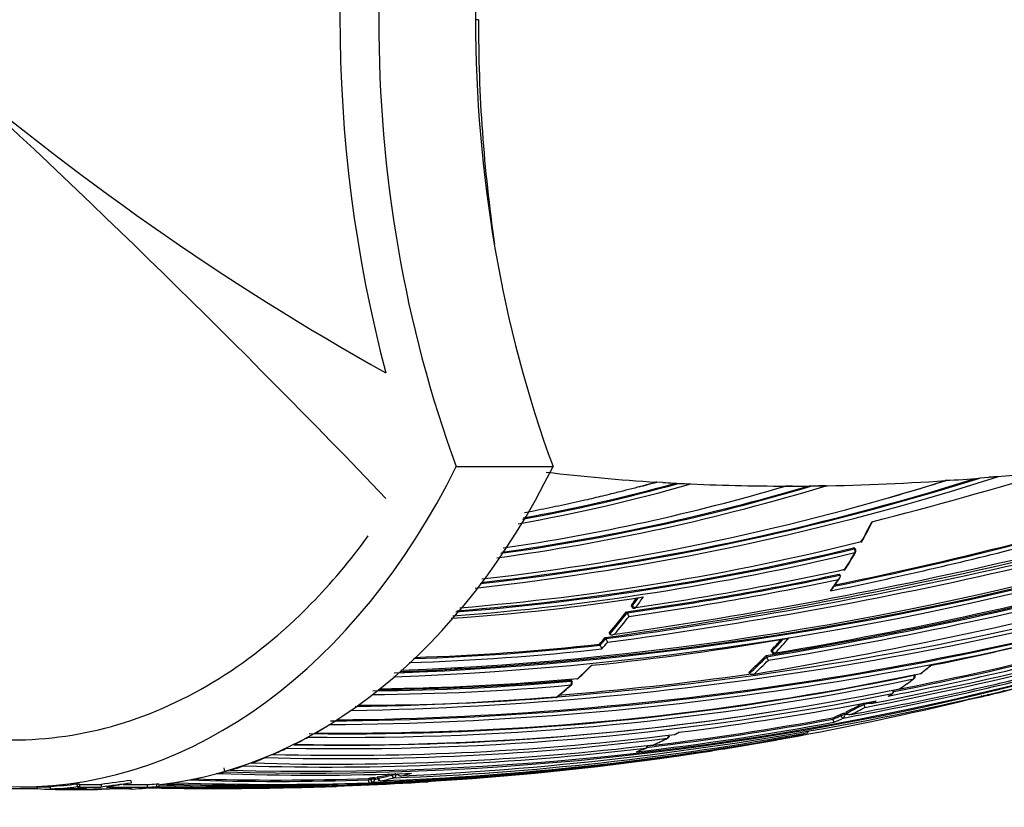
# Model space of a CAD drawing. Units: millimetres. Extents: x -292 to 1403, y -4 to 1284.
# Drawn here: x 414 to 450, y 191 to 220 of the extents above; entities that cross this region are included whole.
import ezdxf
from ezdxf import colors
from ezdxf.entities.mleader import LeaderData, LeaderLine
from ezdxf.math import Vec2, Vec3

# ---------------------------------------------------------------- set-up
doc = ezdxf.new("R2010")
doc.units = ezdxf.units.MM
doc.layers.add('DV6_Défaut', color=7, linetype='Continuous')
doc.layers.add('Défaut', color=7, linetype='Continuous')

# ---------------------------------------------------------------- blocks, each defined once
blk = doc.blocks.new('_DOT')
at = {"color": 0}
blk.add_line((0, 0), (-1, 0), dxfattribs=at)
at = {"color": 0, "const_width": 0.333}
blk.add_lwpolyline([(-0.1665, 0, 1), (0.1665, 0, 1)], format="xyb", close=True, dxfattribs=at)
blk = doc.blocks.new('SE5')
at = {"layer": 'DV6_Défaut', "color": 7, "linetype": 'Continuous'}
for p, q in [((430.638, 220.241), (430.532, 220.241)), ((429.824, 203.93), (433.36, 203.93)), ((449.629, 203.572), (449.275, 203.542)), ((437.365, 203.352), (437.145, 203.365)), ((448.005, 203.442), (447.673, 203.418)), ((444.328, 200.962), (444.359, 200.93)), ((444.394, 200.924), (444.363, 200.956)), ((443.808, 200.005), (443.837, 199.972)), ((443.837, 199.972), (443.837, 199.971)), ((436.221, 198.837), (436.247, 198.801)), ((436.261, 198.854), (436.234, 198.891)), ((436.039, 198.633), (436.065, 198.597)), ((436.065, 198.597), (436.065, 198.597)), ((435.407, 197.854), (435.432, 197.816)), ((435.432, 197.816), (435.432, 197.816)), ((435.056, 197.454), (435.08, 197.415)), ((435.08, 197.415), (435.08, 197.415)), ((435.266, 197.692), (435.291, 197.653)), ((435.291, 197.653), (435.291, 197.653)), ((441.137, 197.032), (441.161, 196.992)), ((441.32, 197.197), (441.344, 197.157)), ((441.363, 197.201), (441.338, 197.241)), ((441.161, 196.992), (441.161, 196.992)), ((440.505, 196.42), (440.528, 196.378)), ((440.528, 196.378), (440.528, 196.378)), ((446.529, 196.334), (446.537, 196.317)), ((446.569, 196.314), (446.557, 196.34)), ((434.002, 196.14), (434.023, 196.099)), ((434.055, 196.089), (434.034, 196.131)), ((445.632, 195.574), (445.757, 195.653)), ((445.795, 195.775), (445.793, 195.781)), ((444.693, 195.307), (444.71, 195.261)), ((444.71, 195.261), (444.71, 195.26)), ((448.562, 195.44), (448.555, 195.472)), ((443.856, 194.886), (443.871, 194.839)), ((444.003, 194.882), (443.988, 194.928)), ((444.061, 194.982), (444.077, 194.935)), ((444.077, 194.935), (444.077, 194.935)), ((425.198, 194.517), (425.198, 194.517)), ((443.57, 194.761), (443.584, 194.713)), ((443.584, 194.713), (443.584, 194.713)), ((424.692, 194.213), (424.692, 194.213)), ((423.915, 193.794), (423.915, 193.794)), ((424.418, 194.059), (424.419, 194.059)), ((423.138, 193.428), (423.137, 193.428)), ((423.639, 193.658), (423.64, 193.658)), ((436.427, 193.527), (436.507, 193.56)), ((436.753, 193.659), (436.769, 193.666)), ((422.361, 193.114), (422.36, 193.114)), ((422.86, 193.31), (422.861, 193.31)), ((421.375, 192.787), (421.354, 192.934)), ((421.372, 192.787), (421.375, 192.787)), ((421.565, 192.848), (421.567, 192.848)), ((421.584, 192.851), (421.583, 192.851)), ((422.081, 193.014), (422.082, 193.014)), ((427.472, 192.718), (427.479, 192.668)), ((427.618, 192.688), (427.612, 192.737)), ((427.689, 192.72), (427.689, 192.72)), ((415.975, 192.352), (415.981, 192.253)), ((415.975, 192.352), (416.061, 192.352)), ((416.061, 192.352), (416.067, 192.253)), ((416.061, 192.331), (416.859, 192.331)), ((416.859, 192.331), (416.864, 192.232)), ((417.662, 192.331), (418.538, 192.331)), ((417.95, 192.48), (417.96, 192.381)), ((418.538, 192.331), (418.543, 192.232)), ((418.881, 192.352), (418.887, 192.253)), ((418.881, 192.352), (418.967, 192.352)), ((418.967, 192.352), (418.973, 192.253)), ((419.242, 192.345), (419.244, 192.345)), ((419.251, 192.345), (419.251, 192.345)), ((419.604, 192.395), (419.605, 192.395)), ((426.628, 192.549), (426.633, 192.5)), ((426.704, 192.511), (426.633, 192.5)), ((426.633, 192.5), (426.633, 192.5)), ((426.643, 192.391), (426.784, 192.415)), ((426.698, 192.561), (426.704, 192.511)), ((426.844, 192.526), (426.839, 192.575)), ((426.95, 192.603), (426.956, 192.554)), ((426.985, 192.562), (426.979, 192.612)), ((413.459, 192.18), (414.526, 192.18)), ((413.915, 192.241), (414.997, 192.241)), ((414.528, 192.241), (414.526, 192.18)), ((414.996, 192.263), (414.999, 192.163)), ((415.085, 192.163), (414.999, 192.163)), ((416.338, 192.173), (415.429, 192.173)), ((415.596, 192.173), (415.596, 192.142)), ((415.71, 192.141), (415.972, 192.141)), ((415.981, 192.253), (416.067, 192.253)), ((416.067, 192.232), (416.864, 192.232)), ((417.057, 192.173), (416.168, 192.144)), ((416.585, 192.173), (417.057, 192.173)), ((417.055, 192.232), (418.543, 192.232)), ((417.906, 192.173), (417.184, 192.173)), ((417.991, 192.163), (417.905, 192.163)), ((418.887, 192.253), (418.973, 192.253))]:
    blk.add_line(p, q, dxfattribs=at)
for centre, radius, start, end in [((476.055, 220.246), 50.473, 164.9491, 194.8044), ((486.043, 220.096), 55.405, 179.8498, 188.3491), ((172.872, -40.875), 352.243, 43.76382, 47.53248), ((475.902, 294.329), 99.658, 229.13479, 240.78341), ((411.158, 369.103), 173.027, 278.12313, 288.18468), ((410.921, 371.292), 175.299, 277.98306, 287.9496), ((413.826, 358.653), 162.424, 277.59414, 288.35577), ((413.807, 358.667), 162.58, 277.61626, 288.32406), ((410.754, 374.874), 181.009, 279.52353, 289.09717), ((419.88, 296.299), 97.382, 276.27296, 287.7873), ((420.02, 295.442), 96.373, 276.36595, 287.46123), ((420.19, 294.721), 95.6, 276.34025, 287.39403), ((441.53, 274.626), 71.396, 263.22734, 266.47923), ((397.904, 383.124), 187.234, 284.56809, 286.69409), ((441.389, 295.512), 92.307, 274.11013, 274.90115), ((441.256, 296.884), 93.686, 274.91026, 276.39388), ((420.421, 290.225), 90.984, 276.52828, 287.42892), ((420.853, 277.243), 77.35, 277.76405, 286.89735), ((420.935, 276.793), 76.752, 277.88176, 286.55746), ((420.928, 276.91), 76.831, 277.89858, 286.44622), ((420.942, 274.046), 73.846, 278.25249, 286.44187), ((421.256, 263.198), 62.301, 280.01002, 285.9622), ((421.297, 262.993), 61.951, 280.18089, 285.58615), ((421.293, 263.077), 61.998, 280.20121, 285.4721), ((421.309, 260.931), 59.705, 284.74095, 285.38308), ((441.879, 280.193), 76.973, 266.63755, 267.23329), ((442.093, 283.748), 80.534, 267.20376, 267.36416), ((438.391, 203.292), 0.00714, 94.0218, 101.4856), ((441.894, 281.065), 77.845, 267.42006, 270.15284), ((442.209, 57.507), 145.713, 90.04208, 90.14367), ((441.832, 294.879), 91.659, 270.16876, 270.77266), ((441.842, 288.654), 85.434, 270.82221, 274.13685), ((444.193, 135.989), 67.249, 90.73057, 90.95868), ((420.377, 290.942), 91.688, 285.973, 287.32401), ((423.903, 212.789), 23.737, 330.7612, 332.7178), ((424.669, 212.32), 22.854, 330.8039, 332.8325), ((423.798, 318.003), 122.855, 271.09321, 288.39776), ((423.171, 313.508), 117.103, 272.2651, 286.76943), ((423.811, 317.881), 122.867, 271.0104, 288.392), ((423.255, 313.749), 117.565, 272.08763, 286.53497), ((423.235, 313.851), 117.53, 272.10855, 286.5421), ((423.38, 312.982), 116.613, 272.17536, 286.58653), ((422.675, 290.917), 92.524, 274.44975, 283.53459), ((422.484, 289.838), 91.364, 274.69092, 284.0183), ((411.311, 355.568), 159.454, 281.6438, 284.30434), ((411.55, 354.463), 158.184, 281.69907, 284.30052), ((411.624, 354.212), 157.884, 281.70556, 284.28907), ((424.363, 314.028), 119.382, 270.41853, 288.27521), ((424.276, 314.915), 120.232, 270.56837, 288.31514), ((422.63, 291.162), 92.952, 274.36603, 283.53466), ((422.618, 291.201), 92.852, 274.4467, 283.54169), ((425.085, 212.112), 22.375, 327.7842, 329.6044), ((424.874, 212.182), 22.605, 327.9798, 329.7833), ((444.322, 200.855), 0.1, 329.6058, 44.3194), ((424.374, 313.879), 119.366, 270.3956, 288.27137), ((416.865, 344.57), 149.521, 279.34245, 285.16338), ((415.865, 348.805), 153.823, 279.58484, 285.19525), ((421.348, 304.519), 106.9, 277.89886, 282.12814), ((421.312, 304.654), 107.078, 277.91941, 282.14355), ((420.892, 305.014), 107.35, 278.29596, 282.4385), ((417.029, 343.818), 148.796, 279.33374, 285.18466), ((417.079, 343.546), 148.656, 279.34639, 285.15124), ((443.955, 200.25), 0.1, 282.2771, 327.7856), ((421.342, 304.503), 107.065, 277.94235, 282.09576), ((426.238, 211.369), 21.003, 325.2413, 326.6253), ((424.274, 212.655), 23.363, 325.5702, 326.8213), ((424.113, 280.516), 82.306, 273.8471, 278.77058), ((419.038, 211.748), 21.651, 323.2297, 324.4937), ((422.183, 312.063), 119.555, 272.71365, 289.1129), ((418.987, 211.781), 21.532, 323.2264, 324.0415), ((436.328, 198.86), 0.1, 216.3209, 278.1402), ((418.97, 211.782), 21.589, 323.2167, 324.1771), ((418.663, 331.156), 138.49, 280.8569, 287.13206), ((418.285, 333.554), 140.818, 280.94528, 287.11717), ((419.865, 211.107), 20.425, 319.5458, 322.3593), ((419.853, 211.104), 20.477, 319.5372, 322.35), ((419.891, 211.092), 20.575, 319.801, 322.1413), ((435.592, 198.258), 0.582, 20.8482, 35.6161), ((417.3, 341.592), 147.964, 281.63459, 284.5012), ((425.543, 282.301), 85.42, 271.8238, 276.41011), ((425.547, 282.296), 85.373, 271.85577, 276.39479), ((424.203, 300.066), 103.925, 275.83123, 279.84433), ((420.541, 210.531), 19.537, 317.9825, 318.9137), ((420.526, 210.531), 19.592, 317.9744, 318.9051), ((434.519, 197.069), 0.659, 18.864, 31.6422), ((420.709, 210.392), 19.498, 317.7513, 318.69), ((434.749, 197.308), 0.642, 19.2884, 32.4565), ((428.359, 209.529), 17.873, 316.5665, 318.2311), ((428.357, 209.516), 17.911, 316.5625, 318.4493), ((428.395, 209.513), 18.014, 316.5707, 318.9035), ((425.525, 282.621), 85.879, 271.72181, 276.42967), ((429.168, 208.746), 16.747, 312.6066, 315.618), ((441.429, 197.209), 0.1, 211.1506, 279.2647), ((419.958, 326.811), 133.735, 281.05363, 284.22036), ((419.977, 326.822), 133.571, 281.14241, 284.20052), ((419.971, 326.874), 133.671, 281.1415, 284.20149), ((421.863, 209.454), 18.154, 313.1028, 315.2754), ((415.4, 215.981), 27.347, 313.6999, 315.0699), ((429.164, 208.734), 16.787, 312.6036, 315.6148), ((429.219, 208.716), 16.868, 312.9054, 315.362), ((440.568, 196.635), 0.692, 19.3229, 31.0697), ((437.841, 207.893), 14.576, 307.8618, 309.6391), ((438.058, 207.593), 14.211, 307.9921, 309.7182), ((425.837, 295.512), 101.332, 269.22181, 281.78748), ((425.865, 295.755), 101.548, 269.33844, 281.89026), ((420.9, 304.666), 108.48, 273.65387, 274.8294), ((420.897, 304.703), 108.517, 273.65421, 274.82796), ((423.529, 319.558), 124.37, 274.6128, 277.84965), ((421.18, 317.409), 124.752, 280.52556, 283.9497), ((421.062, 318.778), 126.042, 280.59892, 283.98839), ((446.479, 196.271), 0.1, 306.5113, 25.4159), ((446.745, 196.472), 0.1, 281.4237, 307.8575), ((424.359, 299.016), 106.27, 268.3911, 284.3033), ((424.527, 298.683), 105.873, 268.40671, 284.34213), ((425.828, 295.472), 101.422, 269.20386, 281.77216), ((426.191, 283.426), 87.814, 270.36972, 275.10664), ((426.191, 283.429), 87.681, 270.38788, 275.12464), ((426.191, 283.425), 87.633, 270.51148, 275.11365), ((426.145, 283.379), 87.557, 270.57446, 275.32318), ((422.582, 208.67), 17.09, 309.6723, 311.9545), ((422.156, 209.116), 17.714, 309.8911, 312.0979), ((433.966, 196.045), 0.1, 311.9596, 26.4787), ((434.225, 196.283), 0.1, 275.2463, 313.1096), ((438.277, 207.315), 13.853, 303.9423, 306.5202), ((437.922, 207.742), 14.408, 304.2336, 306.7212), ((418.964, 319.724), 127.775, 283.752, 284.77112), ((425.667, 294.978), 101.34, 268.85391, 281.42498), ((425.759, 295.022), 101.245, 268.95642, 281.53895), ((438.718, 206.644), 13.049, 301.8259, 302.5614), ((445.703, 195.736), 0.1, 302.5573, 22.8542), ((445.972, 195.913), 0.1, 281.1351, 303.9338), ((419.135, 318.1), 126.158, 283.72043, 283.85154), ((446.595, 206.137), 10.877, 284.6148, 287.3388), ((446.097, 194.791), 3.861, 14.4467, 14.7573), ((423.529, 319.558), 124.37, 271.24486, 271.33104), ((426.332, 283.738), 88.513, 269.94395, 274.63962), ((433.453, 195.602), 0.1, 274.5744, 309.6763), ((423.748, 306.938), 113.594, 277.18292, 280.86632), ((421.208, 307.937), 115.775, 280.27477, 283.66622), ((438.744, 206.107), 12.33, 295.5444, 298.6521), ((438.747, 206.086), 12.359, 295.5442, 298.8459), ((418.606, 331.573), 138.79, 280.84122, 280.93622), ((443.538, 194.81), 1.256, 15.4567, 21.0076), ((444.987, 195.39), 0.1, 215.3019, 280.7811), ((438.672, 206.334), 12.733, 299.916, 300.6514), ((446.662, 205.863), 10.594, 280.329, 283.065), ((425.682, 295.009), 101.244, 268.99328, 278.9587), ((438.969, 205.633), 11.805, 292.9361, 294.4539), ((438.974, 205.609), 11.831, 292.9357, 294.4547), ((444.125, 194.273), 0.67, 101.7488, 113.6245), ((421.158, 317.665), 124.842, 280.5371, 280.57692), ((421.158, 317.684), 124.909, 280.53857, 280.5848), ((438.821, 206.055), 12.417, 295.907, 298.5158), ((416.413, 208.596), 16.595, 299.9257, 301.9629), ((423.618, 303.24), 110.463, 276.64627, 280.42975), ((423.632, 303.344), 110.448, 276.84769, 280.40751), ((423.621, 303.397), 110.453, 276.86751, 280.4053), ((441.918, 194.19), 1.746, 13.6659, 17.4414), ((439.063, 205.543), 11.849, 292.5902, 294.4576), ((425.684, 289.959), 96.564, 268.48923, 277.21457), ((423.592, 298.735), 106.237, 272.14167, 280.3203), ((437.507, 194.112), 0.1, 296.5543, 17.4937), ((437.78, 194.253), 0.1, 277.0783, 297.9208), ((431.717, 205.66), 13.015, 297.9166, 298.6221), ((434.065, 201.266), 8.037, 297.9088, 298.9206), ((439.559, 204.767), 10.987, 283.5207, 286.2011), ((442.602, 194.314), 0.1, 286.1975, 328.4543), ((425.275, 290.866), 97.795, 268.29221, 276.90604), ((425.548, 290.146), 96.873, 268.4104, 277.10838), ((416.717, 208.057), 15.976, 296.7767, 298.8188), ((423.228, 299.029), 106.632, 272.06308, 280.2095), ((437.007, 193.876), 0.1, 276.8048, 294.0431), ((431.874, 205.345), 12.663, 294.047, 296.5578), ((431.179, 206.67), 14.159, 294.4894, 295.2673), ((423.048, 297.826), 105.499, 278.79895, 280.06425), ((423.007, 299.231), 106.884, 279.11457, 280.15196), ((439.616, 204.517), 10.73, 280.0228, 281.9941), ((441.827, 194.119), 0.1, 281.9913, 311.441), ((442.108, 194.183), 0.1, 280.1376, 283.5172), ((422.555, 302.402), 110.106, 268.2805, 278.68795), ((425.109, 291.143), 98.176, 268.23345, 276.81404), ((416.989, 207.506), 15.361, 293.5923, 295.6504), ((423.007, 299.231), 106.884, 272.02519, 278.68651), ((432.083, 204.864), 12.139, 290.8464, 292.6455), ((436.731, 193.756), 0.1, 292.6442, 0.6408), ((422.45, 300.159), 107.903, 268.15037, 277.88995), ((417.202, 207.007), 14.819, 290.3712, 292.4468), ((421.133, 192.946), 0.221, 246.3988, 276.7384), ((417.42, 206.37), 14.146, 285.3275, 286.2246), ((424.503, 289.859), 97.189, 268.0283, 272.17839), ((421.567, 192.961), 0.111, 269.7838, 277.4738), ((417.354, 206.587), 14.373, 287.1128, 289.2032), ((424.652, 204.653), 12.264, 280.9395, 283.2935), ((423.633, 298.731), 106.118, 272.15224, 272.19388), ((424.605, 204.826), 12.492, 284.2932, 284.4002), ((424.673, 204.787), 12.552, 284.6332, 286.3064), ((463.337, -145.537), 341.05, 97.64756, 97.83268), ((466.967, -172.158), 367.818, 97.65679, 97.82901), ((423.713, 154.611), 38.206, 98.6616, 100.0366), ((418.509, 195.644), 3.313, 270.4897, 276.4417), ((421.917, 301.206), 108.991, 268.45206, 273.61912), ((417.535, 205.835), 13.598, 277.2481, 278.753), ((423.177, 293.97), 101.638, 267.98611, 271.95403), ((423.236, 293.802), 101.359, 268.1762, 271.92048), ((423.232, 293.833), 101.341, 268.30942, 271.92003), ((424.679, 204.508), 12.116, 279.2545, 279.5926), ((420.664, 191.898), 5.999, 4.7139, 5.7521), ((426.897, 191.315), 1.262, 92.6591, 99.0746), ((423.059, 299.172), 106.664, 272.03088, 272.09217), ((423.058, 299.197), 106.738, 272.03293, 272.06849), ((427.055, 192.565), 0.1, 186.3141, 271.9886), ((424.652, 204.63), 12.291, 280.9384, 283.2937), ((424.725, 204.576), 12.334, 280.9445, 283.3013), ((415.724, 211.257), 19.115, 266.4053, 269.6159), ((415.492, 184.604), 7.569, 90.4781, 93.0832), ((415.685, 198.943), 6.801, 269.2527, 275.5147), ((416.042, 212.404), 20.263, 269.8168, 273.2333), ((415.903, 198.906), 6.767, 272.241, 275.7801), ((420.822, 301.198), 109.013, 268.78382, 269.952), ((418.515, 195.55), 3.318, 270.4956, 276.4484), ((421.105, 301.2), 109.015, 268.66639, 270.0589), ((421.692, 299.067), 106.872, 268.44387, 272.00987), ((420.736, 302.811), 110.625, 269.99334, 269.99676), ((421.188, 311.017), 118.831, 270.01418, 271.9822), ((424.995, 204.129), 11.876, 271.4626, 272.1495), ((425.437, 192.361), 0.1, 272.1488, 294.5401)]:
    blk.add_arc(centre, radius, start, end, dxfattribs=at)
for centre, major_axis, ratio, start_param, end_param in [((451.929, 220.241), (0, -35.26), 0.707107, 4.231452, 5.193326), ((455.464, 220.241), (0, -35.26), 0.707107, 4.231452, 5.193326), ((413.915, 219.741), (0, 27.5), 0.707107, 2.183362, 4.099823), ((417.45, 219.741), (0, 27.5), 0.707107, 3.221993, 4.099823), ((444.322, 200.855), (-0.0715, -0.0699), 0.469433, 3.141593, 3.800679), ((444.322, 200.855), (-0.0226, 0.0974), 0.697717, 3.852743, 5.427821), ((444.322, 200.855), (-0.0863, 0.0506), 0.451662, 2.589955, 3.141593), ((444.322, 200.855), (-0.0863, 0.0506), 0.451662, 3.141593, 3.161821), ((443.955, 200.25), (-0.0213, 0.0977), 0.699576, 3.141593, 3.827592), ((443.955, 200.25), (-0.0846, 0.0533), 0.470622, 2.602921, 3.144189), ((436.328, 198.86), (0.0806, 0.0592), 0.430453, 2.179144, 3.141593), ((436.328, 198.86), (-0.0801, 0.0598), 0.514081, 1.042211, 2.613317), ((436.328, 198.86), (-0.0142, 0.099), 0.704329, 3.141593, 3.796439), ((441.429, 197.209), (0.0856, 0.0517), 0.353657, 2.223812, 3.141593), ((441.429, 197.209), (0.0726, -0.0687), 0.566733, 4.265321, 5.836423), ((441.429, 197.209), (-0.0161, 0.0987), 0.702938, 3.141593, 3.665743), ((446.479, 196.271), (0.0196, -0.0981), 0.700198, 0.338845, 1.914358), ((446.479, 196.271), (-0.0903, -0.0429), 0.240033, 3.141229, 3.906501), ((446.745, 196.472), (-0.0198, 0.098), 0.700246, 3.141593, 3.499388), ((446.745, 196.472), (-0.0614, 0.079), 0.61964, 2.817407, 3.142817), ((433.966, 196.045), (0.0088, -0.0996), 0.705859, 0.503158, 2.078122), ((433.966, 196.045), (-0.0669, 0.0744), 0.597083, 2.701753, 3.141593), ((433.966, 196.045), (-0.0895, -0.0446), 0.343755, 3.141593, 3.861496), ((434.225, 196.283), (-0.0091, 0.0996), 0.706178, 3.141593, 3.660416), ((434.225, 196.283), (-0.0683, 0.073), 0.590015, 2.691735, 3.142745), ((446.479, 196.271), (-0.0595, 0.0804), 0.62644, 2.832224, 3.141593), ((445.703, 195.736), (0.0192, -0.0981), 0.700546, 0.284626, 1.860138), ((445.703, 195.736), (-0.0538, 0.0843), 0.644456, 2.876439, 3.141593), ((445.972, 195.913), (-0.0193, 0.0981), 0.700579, 3.141593, 3.444967), ((445.972, 195.913), (-0.0558, 0.083), 0.638506, 2.860934, 3.143464), ((449.034, 195.64), (-0.0226, 0.0974), 0.697746, 2.151059, 3.149563), ((449.034, 195.64), (-0.0237, 0.0972), 0.696881, 3.133631, 4.131853), ((433.453, 195.602), (-0.008, 0.0997), 0.706467, 3.141593, 3.614767), ((433.453, 195.602), (-0.0638, 0.077), 0.610262, 2.722281, 3.144163), ((444.987, 195.39), (0.0499, -0.0867), 0.654962, 4.932482, 6.046898), ((444.987, 195.39), (-0.0187, 0.0982), 0.700984, 3.141593, 3.392249), ((443.939, 194.851), (-0.0951, -0.0308), 0.13084, 3.92676, 5.457972), ((443.939, 194.851), (0.0414, -0.091), 0.67318, 4.53889, 6.110095), ((443.939, 194.851), (0.0182, -0.0983), 0.701219, 0.179601, 1.755141), ((425.17, 194.608), (-0.0013, -0.1), 0.707223, 0.425198, 0.611969), ((425.17, 194.608), (-0.0006, -0.1), 0.699013, 0.420064, 0.587631), ((424.666, 194.306), (0.0018, 0.1), 0.707374, 3.194071, 3.541089), ((424.666, 194.306), (0.0022, 0.1), 0.711578, 3.202864, 3.543634), ((437.507, 194.112), (0.0122, -0.0993), 0.70459, 0.252443, 1.687335), ((437.78, 194.253), (-0.0123, 0.0992), 0.704653, 3.141593, 3.411575), ((437.78, 194.253), (-0.0468, 0.0884), 0.662259, 2.886253, 3.142081), ((442.602, 194.314), (-0.0178, 0.0984), 0.701504, 3.216614, 3.999269), ((442.602, 194.314), (-0.0279, 0.096), 0.692679, 3.067465, 3.141593), ((423.892, 193.888), (0.0029, 0.1), 0.713719, 3.14286, 3.504746), ((424.394, 194.152), (-0.001, -0.1), 0.694853, 0.378584, 0.76477), ((424.394, 194.152), (-0.002, -0.1), 0.70717, 0.385403, 0.787454), ((437.007, 193.876), (-0.0118, 0.0993), 0.704824, 3.141593, 3.362246), ((437.007, 193.876), (-0.0407, 0.0913), 0.674451, 2.929723, 3.142643), ((437.507, 194.112), (-0.0447, 0.0895), 0.666812, 2.901456, 3.141593), ((441.827, 194.119), (0.0175, -0.0985), 0.701668, 0.023771, 0.550085), ((442.108, 194.183), (-0.0176, 0.0984), 0.701647, 3.141593, 3.183878), ((442.108, 194.183), (-0.0234, 0.0972), 0.697146, 3.099567, 3.141593), ((423.118, 193.524), (0.0034, 0.0999), 0.715787, 3.138944, 3.46528), ((423.617, 193.753), (-0.0015, -0.1), 0.691605, 0.337855, 0.834801), ((423.618, 193.753), (-0.0025, -0.1), 0.707113, 0.345402, 0.858101), ((436.731, 193.756), (0.0117, -0.0993), 0.704781, 0.203048, 1.46797), ((436.731, 193.756), (-0.0385, 0.0923), 0.678315, 2.945641, 3.141593), ((422.066, 193.111), (-0.0022, -0.1), 0.687623, 0.257416, 0.861066), ((422.067, 193.111), (-0.0032, -0.0999), 0.707, 0.264436, 0.881881), ((422.344, 193.211), (0.0038, 0.0999), 0.717708, 3.142095, 3.425127), ((422.344, 193.211), (0.0032, 0.1), 0.707074, 3.140956, 3.420678), ((422.842, 193.406), (-0.0019, -0.1), 0.689213, 0.29756, 0.862938), ((422.842, 193.406), (-0.003, -0.1), 0.707056, 0.305111, 0.885563), ((421.569, 192.948), (0.004, 0.0999), 0.71941, 3.141288, 3.384273), ((421.57, 192.948), (0.0034, 0.0999), 0.706994, 3.14126, 3.379849), ((427.549, 192.671), (-0.099, -0.0138), 0.102119, 3.922007, 5.488842), ((427.549, 192.671), (-0.0036, 0.0999), 0.706956, 3.281798, 4.856805), ((414.23, 219.741), (0, -27.5), 0.707107, 0.039438, 0.089869), ((419.246, 192.445), (0.0039, 0.0999), 0.722507, 3.142296, 3.258584), ((419.247, 192.445), (0.0035, 0.0999), 0.706841, 3.14218, 3.255918), ((419.598, 192.495), (-0.003, -0.1), 0.687279, 0.129821, 0.689802), ((419.599, 192.495), (-0.0035, -0.0999), 0.706868, 0.13333, 0.700708), ((426.774, 192.514), (-0.0995, -0.0104), 0.070239, 3.924778, 5.492842), ((426.774, 192.514), (0.0167, -0.0986), 0.702153, 4.617744, 6.189025), ((426.774, 192.514), (0.0034, -0.0999), 0.706953, 0.094797, 1.669797), ((427.055, 192.565), (0.0994, 0.011), 0.075942, 2.350412, 3.141593), ((427.055, 192.565), (-0.019, 0.0982), 0.70065, 1.460003, 3.031287), ((427.055, 192.565), (-0.0035, 0.0999), 0.706968, 3.141593, 3.252879), ((427.549, 192.671), (-0.023, 0.0973), 0.697514, 1.431935, 3.003222), ((414.23, 219.741), (0, -27.6), 0.707107, 0.039438, 0.089869), ((417.222, 219.741), (0, -27.6), 0.707107, 0.039438, 0.089869)]:
    blk.add_ellipse(centre, major_axis=major_axis, ratio=ratio, start_param=start_param, end_param=end_param, dxfattribs=at)
for points, knots in [([(437.145, 203.365), (437.146, 203.365), (437.146, 203.365), (437.146, 203.365), (437.126, 203.36), (437.106, 203.355), (437.086, 203.349), (436.803, 203.271), (436.519, 203.195), (436.234, 203.122), (436.092, 203.085), (435.95, 203.048), (435.808, 203.013), (435.594, 202.959), (435.381, 202.906), (435.167, 202.855), (434.953, 202.804), (434.739, 202.754), (434.525, 202.705), (434.454, 202.689), (434.382, 202.673), (434.311, 202.657), (434.168, 202.624), (434.025, 202.593), (433.883, 202.562), (433.597, 202.5), (433.311, 202.44), (433.025, 202.383), (432.882, 202.354), (432.738, 202.326), (432.595, 202.298), (432.503, 202.281), (432.41, 202.263), (432.318, 202.245)], [0, 0, 0, 0, 0.000009, 0.000009, 0.000009, 0.012332, 0.012332, 0.012332, 0.189548, 0.189548, 0.189548, 0.278155, 0.278155, 0.278155, 0.41107, 0.41107, 0.41107, 0.543995, 0.543995, 0.543995, 0.5883, 0.5883, 0.5883, 0.67691, 0.67691, 0.67691, 0.854136, 0.854136, 0.854136, 0.942748, 0.942748, 0.942748, 1, 1, 1, 1]), ([(399.846, 202.655), (401.593, 199.913), (403.734, 197.719), (407.265, 195.494), (408.517, 194.919), (411.04, 194.157), (412.32, 193.961), (414.918, 193.953), (416.214, 194.145), (418.733, 194.894), (419.98, 195.458), (422.353, 196.938), (423.471, 197.846), (425.258, 199.669), (425.96, 200.501), (426.616, 201.402)], [0, 0, 0, 0, 0.259704, 0.259704, 0.389555, 0.389555, 0.519407, 0.519407, 0.649259, 0.649259, 0.779111, 0.779111, 0.908962, 0.908962, 1, 1, 1, 1]), ([(444.999, 201.909), (445, 201.909), (445, 201.908), (445, 201.908), (445.002, 201.902), (445.004, 201.896), (445.005, 201.892), (445.005, 201.888), (445.005, 201.885), (445.004, 201.884)], [0, 0, 0, 0, 0.0265454, 0.0265454, 0.0265454, 0.5491543, 0.5491543, 0.5491543, 1, 1, 1, 1]), ([(444.363, 200.956), (444.36, 200.959), (444.355, 200.962), (444.35, 200.963), (444.344, 200.964), (444.336, 200.964), (444.328, 200.962)], [0, 0, 0, 0, 0.475508, 0.475508, 0.475508, 1, 1, 1, 1]), ([(444.616, 201.195), (444.616, 201.195), (444.616, 201.194), (444.616, 201.194), (444.618, 201.188), (444.62, 201.183), (444.621, 201.179), (444.621, 201.174), (444.62, 201.17), (444.617, 201.169), (444.615, 201.169), (444.612, 201.169), (444.607, 201.172), (444.604, 201.174), (444.6, 201.176), (444.595, 201.18), (444.592, 201.182), (444.589, 201.185), (444.586, 201.188)], [0, 0, 0, 0, 0.011775, 0.011775, 0.011775, 0.246876, 0.246876, 0.246876, 0.532523, 0.532523, 0.532523, 0.750139, 0.750139, 0.750139, 0.910724, 0.910724, 0.910724, 1, 1, 1, 1]), ([(443.777, 199.815), (443.777, 199.815), (443.778, 199.816), (443.779, 199.816), (443.792, 199.826), (443.805, 199.838), (443.816, 199.851), (443.827, 199.865), (443.837, 199.88), (443.843, 199.895), (443.847, 199.906), (443.85, 199.918), (443.851, 199.929), (443.851, 199.936), (443.85, 199.944), (443.848, 199.951), (443.846, 199.959), (443.842, 199.966), (443.837, 199.971)], [0, 0, 0, 0, 0.010173, 0.010173, 0.010173, 0.27276, 0.27276, 0.27276, 0.550712, 0.550712, 0.550712, 0.740436, 0.740436, 0.740436, 0.869589, 0.869589, 0.869589, 1, 1, 1, 1]), ([(443.493, 199.395), (443.493, 199.395), (443.494, 199.395), (443.494, 199.396), (443.508, 199.406), (443.521, 199.417), (443.532, 199.43), (443.536, 199.435), (443.541, 199.441), (443.545, 199.446)], [0, 0, 0, 0, 0.0267856, 0.0267856, 0.0267856, 0.7137088, 0.7137088, 0.7137088, 1, 1, 1, 1]), ([(436.234, 198.891), (436.228, 198.883), (436.224, 198.875), (436.221, 198.868), (436.218, 198.861), (436.216, 198.855), (436.217, 198.849), (436.217, 198.844), (436.218, 198.84), (436.221, 198.837)], [0, 0, 0, 0, 0.350375, 0.350375, 0.350375, 0.70075, 0.70075, 0.70075, 1, 1, 1, 1]), ([(435.607, 197.812), (435.606, 197.812), (435.605, 197.811), (435.605, 197.811), (435.591, 197.803), (435.576, 197.796), (435.56, 197.792), (435.543, 197.786), (435.525, 197.783), (435.508, 197.783), (435.495, 197.783), (435.483, 197.784), (435.471, 197.788), (435.463, 197.791), (435.455, 197.794), (435.449, 197.799), (435.442, 197.803), (435.436, 197.809), (435.432, 197.816)], [0, 0, 0, 0, 0.010346, 0.010346, 0.010346, 0.262498, 0.262498, 0.262498, 0.537689, 0.537689, 0.537689, 0.730754, 0.730754, 0.730754, 0.864776, 0.864776, 0.864776, 1, 1, 1, 1]), ([(441.338, 197.241), (441.332, 197.235), (441.327, 197.228), (441.323, 197.222), (441.32, 197.216), (441.318, 197.21), (441.318, 197.206), (441.317, 197.202), (441.318, 197.199), (441.32, 197.197)], [0, 0, 0, 0, 0.367351, 0.367351, 0.367351, 0.734702, 0.734702, 0.734702, 1, 1, 1, 1]), ([(434.762, 196.679), (434.762, 196.679), (434.762, 196.679), (434.762, 196.679), (434.763, 196.673), (434.764, 196.669), (434.763, 196.667), (434.763, 196.666), (434.763, 196.665), (434.762, 196.665)], [0, 0, 0, 0, 0.030728, 0.030728, 0.030728, 0.705084, 0.705084, 0.705084, 1, 1, 1, 1]), ([(440.702, 196.36), (440.702, 196.36), (440.701, 196.36), (440.701, 196.359), (440.686, 196.352), (440.671, 196.346), (440.655, 196.343), (440.637, 196.338), (440.619, 196.337), (440.602, 196.338), (440.589, 196.339), (440.577, 196.341), (440.565, 196.346), (440.558, 196.349), (440.55, 196.353), (440.544, 196.359), (440.537, 196.364), (440.532, 196.371), (440.528, 196.378)], [0, 0, 0, 0, 0.010335, 0.010335, 0.010335, 0.263007, 0.263007, 0.263007, 0.538528, 0.538528, 0.538528, 0.731434, 0.731434, 0.731434, 0.865113, 0.865113, 0.865113, 1, 1, 1, 1]), ([(434.034, 196.131), (434.034, 196.132), (434.033, 196.134), (434.032, 196.135), (434.029, 196.138), (434.024, 196.139), (434.018, 196.14), (434.013, 196.141), (434.008, 196.141), (434.002, 196.14)], [0, 0, 0, 0, 0.1785011, 0.1785011, 0.1785011, 0.6482888, 0.6482888, 0.6482888, 1, 1, 1, 1]), ([(445.599, 195.557), (445.6, 195.557), (445.6, 195.557), (445.601, 195.557), (445.612, 195.562), (445.622, 195.567), (445.632, 195.574)], [0, 0, 0, 0, 0.053697, 0.053697, 0.053697, 1, 1, 1, 1]), ([(449.217, 195.623), (449.224, 195.619), (449.231, 195.616), (449.238, 195.614), (449.254, 195.608), (449.272, 195.606), (449.29, 195.606), (449.306, 195.606), (449.321, 195.608), (449.337, 195.612), (449.338, 195.612), (449.338, 195.612), (449.339, 195.612)], [0, 0, 0, 0, 0.177575, 0.177575, 0.177575, 0.601594, 0.601594, 0.601594, 0.983886, 0.983886, 0.983886, 1, 1, 1, 1]), ([(444.246, 194.886), (444.245, 194.886), (444.244, 194.886), (444.244, 194.886), (444.228, 194.881), (444.212, 194.878), (444.196, 194.876), (444.179, 194.875), (444.161, 194.876), (444.144, 194.881), (444.132, 194.884), (444.12, 194.888), (444.109, 194.895), (444.102, 194.9), (444.095, 194.906), (444.09, 194.912), (444.084, 194.919), (444.08, 194.927), (444.077, 194.935)], [0, 0, 0, 0, 0.010387, 0.010387, 0.010387, 0.259907, 0.259907, 0.259907, 0.534741, 0.534741, 0.534741, 0.728648, 0.728648, 0.728648, 0.863728, 0.863728, 0.863728, 1, 1, 1, 1]), ([(436.403, 193.52), (436.404, 193.52), (436.404, 193.52), (436.405, 193.52), (436.412, 193.522), (436.42, 193.524), (436.427, 193.527)], [0, 0, 0, 0, 0.080126, 0.080126, 0.080126, 1, 1, 1, 1]), ([(427.689, 192.72), (427.69, 192.711), (427.693, 192.703), (427.698, 192.695), (427.702, 192.687), (427.708, 192.68), (427.714, 192.674), (427.723, 192.666), (427.734, 192.659), (427.745, 192.654), (427.761, 192.647), (427.778, 192.643), (427.795, 192.641), (427.811, 192.639), (427.826, 192.64), (427.842, 192.642), (427.842, 192.642), (427.843, 192.642), (427.844, 192.642)], [0, 0, 0, 0, 0.139469, 0.139469, 0.139469, 0.277781, 0.277781, 0.277781, 0.473831, 0.473831, 0.473831, 0.74689, 0.74689, 0.74689, 0.989493, 0.989493, 0.989493, 1, 1, 1, 1]), ([(426.979, 192.612), (426.971, 192.61), (426.965, 192.609), (426.96, 192.608), (426.955, 192.606), (426.952, 192.605), (426.951, 192.604), (426.95, 192.604), (426.95, 192.603), (426.95, 192.603)], [0, 0, 0, 0, 0.426732, 0.426732, 0.426732, 0.853465, 0.853465, 0.853465, 1, 1, 1, 1]), ([(416.067, 192.253), (416.022, 192.247), (415.997, 192.241), (415.997, 192.238), (415.997, 192.238), (415.997, 192.238)], [0, 0, 0, 0, 0.990572, 0.990572, 1, 1, 1, 1])]:
    blk.add_open_spline(points, degree=3, knots=knots, dxfattribs=at)
for points in [[(416.002, 192.235), (416.012, 192.233), (416.034, 192.232), (416.067, 192.232)], [(417.905, 192.163), (417.944, 192.165), (417.967, 192.167), (417.974, 192.169)], [(417.976, 192.17), (417.976, 192.172), (417.951, 192.173), (417.906, 192.173)]]:
    blk.add_open_spline(points, degree=3, dxfattribs=at)

msp = doc.modelspace()

# ---------------------------------------------------------------- block references
at = {"layer": 'Défaut'}
msp.add_blockref('SE5', (0, 0), dxfattribs=at)

# ---------------------------------------------------------------- leaders
at = {"layer": 'Défaut', "color": 7, "linetype": 'Continuous'}
ml = msp.add_multileader_mtext('Standard', dxfattribs=at)
ml.set_content('{\\pxsm0.9;\\fSolid Edge ISO|b1||i0||c0|p34;\\W1.;15/06/2022\\P}', color=256)
ml.set_leader_properties()
ml.set_arrow_properties(name='DOT')
ml.build(insert=Vec2(0, 0))
ml.multileader.update_dxf_attribs({"leader_type": 0, "dogleg_length": 0, "arrow_head_size": 12})
ctx = ml.context
ctx.base_point, ctx.char_height, ctx.arrow_head_size, ctx.landing_gap_size = Vec3(920.836, 1275.624), 12, 12, 4.2
notes = []
notes.append((ctx, [(0, (0, 0, 0), (0, 0), (1, 0), 1, [])]))
ctx.mtext.insert = Vec3(922.836, 1281.745)
for ctx, leaders in notes:
    for number, flags, end, landing, length, lines in leaders:
        leader = LeaderData()
        leader.index, (leader.has_last_leader_line, leader.has_dogleg_vector, leader.attachment_direction) = number, flags
        leader.last_leader_point, leader.dogleg_vector, leader.dogleg_length = Vec3(end), Vec3(landing), length
        for number, points, colour, breaks in lines:
            line = LeaderLine()
            line.index, line.vertices, line.color, line.breaks = number, Vec3.list(points), colors.encode_raw_color(colour), breaks
            leader.lines.append(line)
        ctx.leaders.append(leader)

doc.saveas('drawing.dxf')
